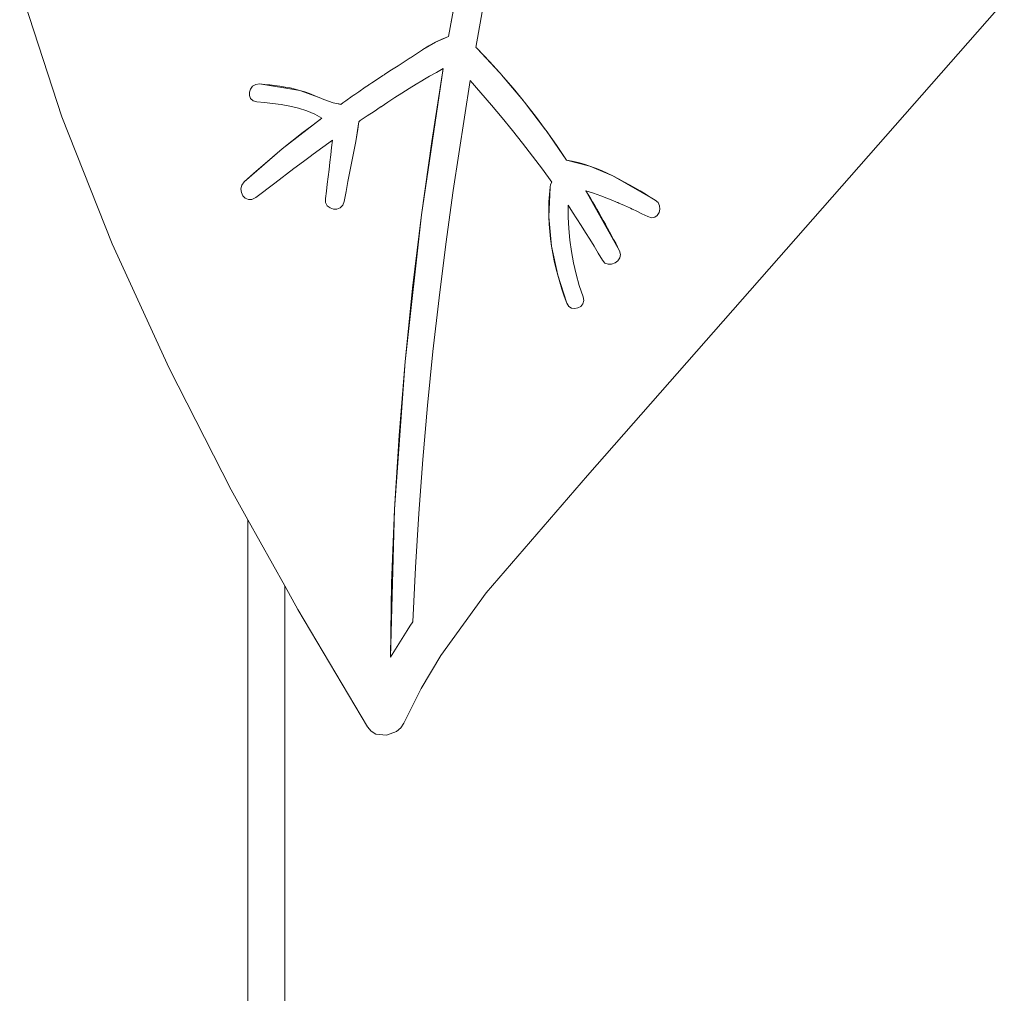
# Model space of a CAD drawing. Units: millimetres. Extents: x 93647 to 104147, y -7722 to 7128.
# Drawn here: x 98334 to 98548, y -256 to -44 of the extents above; entities that cross this region are included whole.
import ezdxf
from ezdxf.xclip import XClip

# ---------------------------------------------------------------- set-up
doc = ezdxf.new("R2010")
doc.units = ezdxf.units.MM
doc.header["$MEASUREMENT"] = 0
doc.header["$XCLIPFRAME"] = 0
doc.layers.add('A-Wyposażenie', color=7, linetype='Continuous')
doc.layers.add('piaskownica kwadrat liscie_2_0', color=7, linetype='Continuous')

# ---------------------------------------------------------------- blocks, each defined once
blk = doc.blocks.new('Rysunek_1_2', base_point=(98897.01, -297.13))
at = {"layer": 'piaskownica kwadrat liscie_2_0', "color": 7, "linetype": 'Continuous', "lineweight": 18, "flags": 128}
for points in [[(98427.47, -47.58), (98430.73, -29.79)], [(98427.47, -47.58), (98429.74, -34.96)], [(98343.28, -65.12), (98334.08, -36.92)], [(98435.13, -40.16), (98433.38, -49.95)], [(98548.47, -39.96), (98457.68, -143.23)], [(98424.61, -48.85), (98421.85, -50.45)], [(98423.2, -49.63), (98424.61, -48.85)], [(98427.47, -47.58), (98424.61, -48.85)], [(98424.61, -48.85), (98426.03, -48.16)], [(98426.03, -48.16), (98427.47, -47.58)], [(98419.16, -52.21), (98420.46, -51.35)], [(98420.46, -51.35), (98421.82, -50.47)], [(98421.85, -50.45), (98421.82, -50.47)], [(98421.85, -50.45), (98423.2, -49.63)], [(98433.51, -50.05), (98433.38, -49.95)], [(98433.71, -50.22), (98433.51, -50.05)], [(98433.71, -50.22), (98436.39, -53.03)], [(98438.57, -55.44), (98433.71, -50.22)], [(98416.51, -53.95), (98417.8, -53.11)], [(98417.8, -53.11), (98419.12, -52.24)], [(98419.16, -52.21), (98419.12, -52.24)], [(98436.39, -53.03), (98438.57, -55.44)], [(98413.61, -55.8), (98415.06, -54.87)], [(98415.06, -54.87), (98416.51, -53.95)], [(98421.57, -86.4), (98426.29, -54.53)], [(98424.81, -55.4), (98423.32, -56.25)], [(98423.79, -70.45), (98426.29, -54.53)], [(98426.29, -54.53), (98424.81, -55.4)], [(98438.8, -55.68), (98438.57, -55.44)], [(98438.8, -55.68), (98438.99, -55.91)], [(98410.74, -57.7), (98410.33, -57.98)], [(98410.74, -57.7), (98412.17, -56.75)], [(98412.17, -56.75), (98413.17, -56.09)], [(98413.17, -56.09), (98413.33, -55.99)], [(98413.33, -55.99), (98413.42, -55.93)], [(98413.42, -55.93), (98413.61, -55.8)], [(98420.39, -57.98), (98421.66, -57.21)], [(98421.79, -57.14), (98421.66, -57.21)], [(98421.84, -57.11), (98421.79, -57.14)], [(98423.32, -56.25), (98421.84, -57.11)], [(98428.44, -81.12), (98432.13, -57.19)], [(98434.49, -59.88), (98432.13, -57.19)], [(98438.99, -55.91), (98441.53, -58.86)], [(98443.79, -61.63), (98438.99, -55.91)], [(98384.11, -59.75), (98384.35, -59.04)], [(98384.11, -60.47), (98384.11, -59.75)], [(98384.35, -59.04), (98384.8, -58.44)], [(98384.8, -58.44), (98385.47, -58.04)], [(98385.47, -58.04), (98386.33, -57.92)], [(98386.33, -57.92), (98387.44, -58.01)], [(98386.33, -57.92), (98395.11, -59.33)], [(98387.44, -58.01), (98388.55, -58.11)], [(98388.55, -58.11), (98389.65, -58.24)], [(98389.65, -58.24), (98390.75, -58.4)], [(98390.75, -58.4), (98391.85, -58.59)], [(98391.85, -58.59), (98392.94, -58.8)], [(98392.94, -58.8), (98394.03, -59.05)], [(98394.03, -59.05), (98395.11, -59.33)], [(98395.11, -59.33), (98396.15, -59.65)], [(98395.11, -59.33), (98397.19, -60.04)], [(98395.11, -59.33), (98399.26, -60.9)], [(98396.15, -59.65), (98397.19, -60.04)], [(98407.3, -60.05), (98407.9, -59.63)], [(98407.9, -59.63), (98409.32, -58.66)], [(98409.32, -58.66), (98410.02, -58.18)], [(98410.18, -58.07), (98410.02, -58.18)], [(98410.33, -57.98), (98410.18, -58.07)], [(98417.32, -59.92), (98415.79, -60.9)], [(98418.85, -58.95), (98417.32, -59.92)], [(98420.39, -57.98), (98418.85, -58.95)], [(98436.81, -62.58), (98434.49, -59.88)], [(98441.53, -58.86), (98443.79, -61.63)], [(98384.37, -61.12), (98384.11, -60.47)], [(98384.9, -61.61), (98384.37, -61.12)], [(98385.71, -61.84), (98384.9, -61.61)], [(98387.35, -61.98), (98385.71, -61.84)], [(98389.13, -62.17), (98387.35, -61.98)], [(98391, -62.43), (98389.13, -62.17)], [(98397.19, -60.04), (98398.22, -60.46)], [(98398.22, -60.46), (98399.26, -60.9)], [(98399.26, -60.9), (98400.29, -61.32)], [(98400.29, -61.32), (98401.33, -61.7)], [(98401.33, -61.7), (98402.37, -62.01)], [(98402.37, -62.01), (98403.42, -62.24)], [(98404.43, -62.07), (98403.99, -62.39)], [(98405.08, -61.6), (98404.43, -62.07)], [(98405.08, -61.6), (98406.49, -60.61)], [(98406.72, -60.45), (98406.49, -60.61)], [(98407.07, -60.21), (98406.72, -60.45)], [(98407.3, -60.05), (98407.07, -60.21)], [(98414.27, -61.89), (98412.75, -62.88)], [(98415.79, -60.9), (98414.27, -61.89)], [(98443.87, -61.72), (98443.79, -61.63)], [(98443.87, -61.72), (98443.99, -61.87)], [(98443.99, -61.87), (98446.38, -64.95)], [(98448.58, -67.92), (98443.99, -61.87)], [(98392.9, -62.77), (98391, -62.43)], [(98394.79, -63.22), (98392.9, -62.77)], [(98396.59, -63.78), (98394.79, -63.22)], [(98396.61, -63.79), (98396.59, -63.78)], [(98398.32, -64.5), (98396.61, -63.79)], [(98403.56, -62.27), (98403.42, -62.24)], [(98403.72, -62.3), (98403.56, -62.27)], [(98403.85, -62.34), (98403.72, -62.3)], [(98403.99, -62.39), (98403.85, -62.34)], [(98411.24, -63.89), (98409.73, -64.9)], [(98412.57, -63), (98411.24, -63.89)], [(98412.66, -62.94), (98412.57, -63)], [(98412.66, -62.94), (98412.72, -62.9)], [(98412.72, -62.9), (98412.75, -62.88)], [(98439.11, -65.31), (98436.81, -62.58)], [(98354.21, -92.75), (98343.28, -65.12)], [(98399.87, -65.38), (98391.24, -72.09)], [(98397.68, -67.02), (98399.87, -65.38)], [(98399.87, -65.38), (98398.32, -64.5)], [(98407.25, -70.49), (98407.91, -66.14)], [(98407.91, -66.14), (98407.61, -68.31)], [(98407.91, -66.14), (98407.99, -66.08)], [(98407.99, -66.08), (98408.07, -66.03)], [(98408.07, -66.03), (98408.23, -65.92)], [(98409.73, -64.9), (98408.23, -65.92)], [(98441.36, -68.06), (98439.11, -65.31)], [(98448.58, -67.92), (98446.38, -64.95)], [(98395.51, -68.68), (98397.68, -67.02)], [(98407.61, -68.31), (98407.25, -70.49)], [(98443.57, -70.83), (98441.36, -68.06)], [(98448.65, -68.01), (98448.58, -67.92)], [(98448.65, -68.01), (98448.7, -68.08)], [(98448.7, -68.08), (98450.96, -71.27)], [(98448.7, -68.08), (98453.15, -74.5)], [(98391.24, -72.09), (98393.36, -70.37)], [(98393.36, -70.37), (98395.51, -68.68)], [(98402.19, -70.16), (98400.07, -71.69)], [(98401.98, -71.75), (98402.19, -70.16)], [(98407.25, -70.49), (98406.85, -72.67)], [(98421.57, -86.4), (98423.79, -70.45)], [(98391.24, -72.09), (98382.99, -79.27)], [(98389.14, -73.84), (98391.24, -72.09)], [(98400.07, -71.69), (98397.97, -73.24)], [(98401.79, -73.34), (98401.98, -71.75)], [(98406.85, -72.67), (98406.42, -74.84)], [(98445.75, -73.63), (98443.57, -70.83)], [(98450.96, -71.27), (98453.15, -74.5)], [(98387.06, -75.61), (98389.14, -73.84)], [(98395.88, -74.79), (98393.79, -76.36)], [(98395.88, -74.79), (98397.59, -73.52)], [(98397.59, -73.52), (98397.7, -73.44)], [(98397.7, -73.44), (98397.97, -73.24)], [(98401.43, -76.53), (98401.61, -74.94)], [(98401.61, -74.94), (98401.79, -73.34)], [(98406.42, -74.84), (98405.55, -79.19)], [(98447.88, -76.46), (98445.75, -73.63)], [(98453.15, -74.5), (98454.41, -74.73)], [(98458.22, -75.82), (98453.15, -74.5)], [(98454.41, -74.73), (98455.69, -75.04)], [(98455.69, -75.04), (98456.96, -75.4)], [(98385.01, -77.42), (98387.06, -75.61)], [(98393.79, -76.36), (98389.62, -79.5)], [(98401.24, -78.13), (98401.43, -76.53)], [(98449.97, -79.33), (98447.88, -76.46)], [(98456.96, -75.4), (98458.22, -75.82)], [(98458.22, -75.82), (98459.49, -76.29)], [(98458.22, -75.82), (98463.23, -77.95)], [(98459.49, -76.29), (98460.75, -76.81)], [(98460.75, -76.81), (98461.99, -77.37)], [(98382.45, -79.99), (98382.99, -79.27)], [(98382.99, -79.27), (98385.01, -77.42)], [(98401.06, -79.72), (98401.24, -78.13)], [(98405.55, -79.19), (98405.14, -81.36)], [(98461.99, -77.37), (98463.23, -77.95)], [(98463.23, -77.95), (98464.46, -78.57)], [(98472.46, -83.2), (98463.23, -77.95)], [(98464.46, -78.57), (98465.66, -79.21)], [(98465.66, -79.21), (98466.85, -79.87)], [(98382.26, -80.79), (98382.45, -79.99)], [(98382.35, -81.57), (98382.26, -80.79)], [(98389.62, -79.5), (98385.47, -82.66)], [(98400.64, -82.87), (98400.85, -81.3)], [(98400.85, -81.3), (98401.06, -79.72)], [(98405.14, -81.36), (98404.75, -83.52)], [(98428.44, -81.12), (98426.85, -92.8)], [(98449.55, -80.39), (98449.31, -86.83)], [(98449.41, -82), (98449.55, -80.39)], [(98449.55, -80.39), (98449.69, -79.79)], [(98449.69, -79.79), (98449.97, -79.33)], [(98459.03, -81.71), (98457.37, -81.18)], [(98457.37, -81.18), (98457.86, -81.99)], [(98457.37, -81.18), (98464.71, -94.26)], [(98466.85, -79.87), (98468.02, -80.53)], [(98468.02, -80.53), (98469.17, -81.21)], [(98469.17, -81.21), (98470.29, -81.88)], [(98382.68, -82.26), (98382.35, -81.57)], [(98383.2, -82.79), (98382.68, -82.26)], [(98383.88, -83.09), (98383.2, -82.79)], [(98384.65, -83.07), (98383.88, -83.09)], [(98385.47, -82.66), (98384.65, -83.07)], [(98400.68, -83.77), (98400.64, -82.87)], [(98404.75, -83.52), (98404.43, -84.36)], [(98449.29, -85.22), (98449.32, -83.61)], [(98449.32, -83.61), (98449.41, -82)], [(98457.86, -81.99), (98458.34, -82.79)], [(98458.34, -82.79), (98458.82, -83.6)], [(98458.82, -83.6), (98459.3, -84.41)], [(98460.65, -82.29), (98459.03, -81.71)], [(98461.94, -82.8), (98460.65, -82.29)], [(98463.23, -83.32), (98461.94, -82.8)], [(98464.06, -83.67), (98463.23, -83.32)], [(98470.29, -81.88), (98471.39, -82.55)], [(98471.39, -82.55), (98472.46, -83.2)], [(98472.46, -83.2), (98473.09, -83.78)], [(98401.05, -84.47), (98400.68, -83.77)], [(98401.65, -84.94), (98401.05, -84.47)], [(98402.38, -85.18), (98401.65, -84.94)], [(98403.15, -85.18), (98402.38, -85.18)], [(98403.87, -84.91), (98403.15, -85.18)], [(98404.43, -84.36), (98403.87, -84.91)], [(98449.31, -86.83), (98449.29, -85.22)], [(98454.45, -85.82), (98453.47, -84.36)], [(98453.47, -84.36), (98453.52, -86.91)], [(98459.3, -84.41), (98459.77, -85.23)], [(98459.77, -85.23), (98460.24, -86.04)], [(98464.21, -83.73), (98464.06, -83.67)], [(98464.21, -83.73), (98464.29, -83.77)], [(98464.29, -83.77), (98464.52, -83.86)], [(98465.79, -84.42), (98464.52, -83.86)], [(98467.06, -85), (98465.79, -84.42)], [(98467.06, -85), (98467.45, -85.18)], [(98467.45, -85.18), (98467.54, -85.22)], [(98467.54, -85.22), (98467.64, -85.26)], [(98467.64, -85.26), (98468.33, -85.59)], [(98469.58, -86.19), (98468.33, -85.59)], [(98473.09, -83.78), (98473.42, -84.48)], [(98473.48, -85.23), (98473.3, -85.94)], [(98473.42, -84.48), (98473.48, -85.23)], [(98421.57, -86.4), (98418.01, -118.41)], [(98419.64, -102.39), (98421.57, -86.4)], [(98449.38, -88.44), (98449.31, -86.83)], [(98449.9, -93.24), (98449.31, -86.83)], [(98453.52, -86.91), (98453.65, -89.43)], [(98455.41, -87.29), (98454.45, -85.82)], [(98456.37, -88.76), (98455.41, -87.29)], [(98460.24, -86.04), (98460.7, -86.86)], [(98460.7, -86.86), (98461.16, -87.67)], [(98461.16, -87.67), (98461.62, -88.49)], [(98470.82, -86.82), (98469.58, -86.19)], [(98471.65, -87.06), (98470.82, -86.82)], [(98472.36, -86.94), (98471.65, -87.06)], [(98472.92, -86.54), (98472.36, -86.94)], [(98473.3, -85.94), (98472.92, -86.54)], [(98449.51, -90.05), (98449.38, -88.44)], [(98453.65, -89.43), (98453.88, -91.94)], [(98457.31, -90.25), (98456.37, -88.76)], [(98461.62, -88.49), (98462.07, -89.31)], [(98462.07, -89.31), (98462.52, -90.13)], [(98449.68, -91.65), (98449.51, -90.05)], [(98449.9, -93.24), (98449.68, -91.65)], [(98453.88, -91.94), (98454.22, -94.42)], [(98458.24, -91.75), (98457.31, -90.25)], [(98459.16, -93.26), (98458.24, -91.75)], [(98462.52, -90.13), (98462.97, -90.95)], [(98462.97, -90.95), (98463.41, -91.78)], [(98463.41, -91.78), (98463.85, -92.6)], [(98366.59, -119.82), (98354.21, -92.75)], [(98426.85, -92.8), (98425.4, -104.51)], [(98450.17, -94.84), (98449.9, -93.24)], [(98449.9, -93.24), (98451.23, -99.56)], [(98460.06, -94.79), (98459.16, -93.26)], [(98463.85, -92.6), (98464.28, -93.43)], [(98464.28, -93.43), (98464.71, -94.26)], [(98464.71, -94.26), (98464.92, -95.06)], [(98450.48, -96.42), (98450.17, -94.84)], [(98450.83, -97.99), (98450.48, -96.42)], [(98454.22, -94.42), (98454.67, -96.9)], [(98460.95, -96.32), (98460.06, -94.79)], [(98461.51, -96.94), (98460.95, -96.32)], [(98464.34, -96.43), (98463.71, -96.9)], [(98464.77, -95.79), (98464.34, -96.43)], [(98464.92, -95.06), (98464.77, -95.79)], [(98451.23, -99.56), (98450.83, -97.99)], [(98454.67, -96.9), (98455.24, -99.37)], [(98462.21, -97.21), (98461.51, -96.94)], [(98462.97, -97.18), (98462.21, -97.21)], [(98463.71, -96.9), (98462.97, -97.18)], [(98451.67, -101.11), (98451.23, -99.56)], [(98451.23, -99.56), (98453.21, -105.69)], [(98455.24, -99.37), (98455.93, -101.83)], [(98418.01, -118.41), (98419.64, -102.39)], [(98452.15, -102.65), (98451.67, -101.11)], [(98452.66, -104.17), (98452.15, -102.65)], [(98455.93, -101.83), (98456.76, -104.3)], [(98425.4, -104.51), (98424.07, -116.23)], [(98453.21, -105.69), (98452.66, -104.17)], [(98456.76, -104.3), (98456.88, -105.11)], [(98453.65, -106.38), (98453.21, -105.69)], [(98454.25, -106.76), (98453.65, -106.38)], [(98454.94, -106.86), (98454.25, -106.76)], [(98455.62, -106.72), (98454.94, -106.86)], [(98456.23, -106.36), (98455.62, -106.72)], [(98456.68, -105.81), (98456.23, -106.36)], [(98456.88, -105.11), (98456.68, -105.81)], [(98424.07, -116.23), (98422.89, -127.97)], [(98380.15, -146.36), (98366.59, -119.82)], [(98418.01, -118.41), (98415.71, -150.54)], [(98416.69, -134.46), (98418.01, -118.41)], [(98422.89, -127.97), (98421.85, -139.72)], [(98415.71, -150.54), (98416.69, -134.46)], [(98421.85, -139.72), (98420.97, -151.49)], [(98457.68, -143.23), (98435.64, -168.75)], [(98383.78, -152.88), (98380.15, -146.36)], [(98414.79, -182.77), (98415.71, -150.54)], [(98415.07, -166.64), (98415.71, -150.54)], [(98420.97, -151.49), (98420.23, -163.26)], [(98383.78, -152.88), (98383.78, -381.42)], [(98391.78, -167.25), (98383.78, -152.88)], [(98420.23, -163.26), (98419.66, -175.04)], [(98414.79, -182.77), (98415.07, -166.64)], [(98394.64, -172.39), (98391.78, -167.25)], [(98391.78, -167.25), (98391.78, -401.25)], [(98435.64, -168.75), (98425.79, -182.38)], [(98409.78, -197.94), (98394.64, -172.39)], [(98419.66, -175.04), (98419.06, -176.01)], [(98418.44, -176.97), (98414.79, -182.77)], [(98419.06, -176.01), (98418.44, -176.97)], [(98425.79, -182.38), (98421.47, -189.59)], [(98421.47, -189.59), (98417.69, -197.13)], [(98417.69, -197.13), (98417.04, -198.14)], [(98410.59, -198.9), (98409.78, -197.94)], [(98411.61, -199.51), (98410.59, -198.9)], [(98416.15, -198.93), (98413.93, -199.78)], [(98417.04, -198.14), (98416.15, -198.93)], [(98413.93, -199.78), (98411.61, -199.51)]]:
    blk.add_lwpolyline(points, dxfattribs=at)

msp = doc.modelspace()

# ---------------------------------------------------------------- block references
at = {"layer": 'A-Wyposażenie', "color": 255, "linetype": 'Continuous', "lineweight": 13}
ref = msp.add_blockref('Rysunek_1_2', (98897.01, -297.13), dxfattribs=at)
XClip(ref).set_block_clipping_path([(98313.6323625507, -868.4279449383), (99480.3784563007, 274.1777679523)])

doc.saveas('drawing.dxf')
